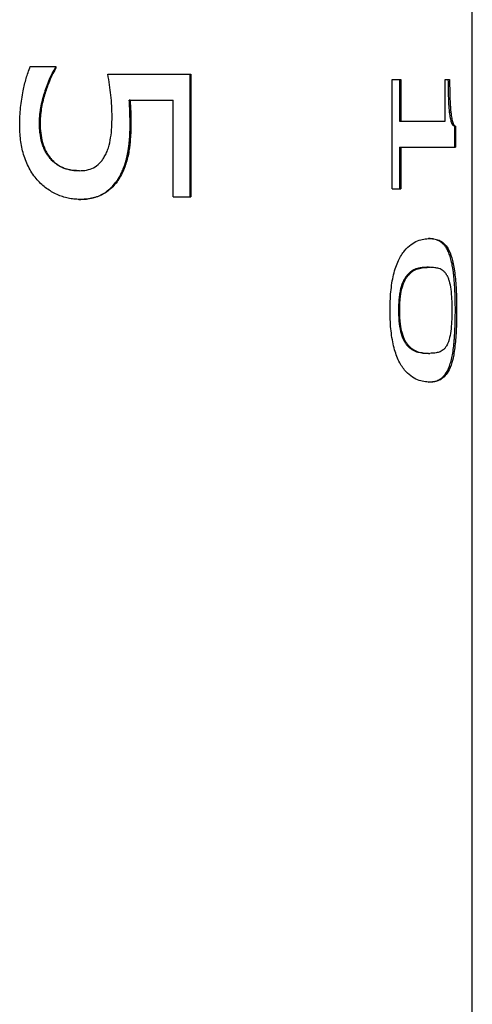
# Model space of a CAD drawing. Extents: x 210 to 712, y -93 to 204.
# Drawn here: x 435 to 440, y -42 to -33 of the extents above; entities that cross this region are included whole.
import ezdxf

# ---------------------------------------------------------------- set-up
doc = ezdxf.new("R2010")
doc.units = 0
doc.header["$LTSCALE"] = 5
doc.layers.get('0').update_dxf_attribs({"color": 255, "linetype": 'CONTINUOUS', "lineweight": 30})
doc.layers.add('2', color=3, linetype='CONTINUOUS')

# ---------------------------------------------------------------- blocks, each defined once
blk = doc.blocks.new('A$C16BD70D6')
for p, q in [((54.4379, 17.5622), (54.4379, 17.5746)), ((54.5745, 17.6216), (54.7823, 17.6216)), ((54.5745, 17.6092), (54.5745, 17.6216)), ((54.5745, 17.6092), (54.7823, 17.6092)), ((54.7823, 17.0809), (54.7823, 17.6216)), ((56.3899, 17.6315), (56.3899, 17.619)), ((54.1135, 17.5196), (54.1135, 17.5622)), ((54.5251, 17.5196), (54.1135, 17.5196)), ((54.5251, 17.0809), (54.5251, 17.5196)), ((55.6825, 17.3659), (55.6825, 17.3538)), ((55.9655, 17.3538), (55.9655, 17.3659)), ((56.8143, 17.3545), (56.8143, 17.3666)), ((57.0972, 17.3666), (57.0972, 17.3545)), ((56.0442, 17.1438), (56.0442, 17.1556)), ((56.7327, 17.1422), (56.7327, 17.1539)), ((54.1135, 17.0809), (54.5251, 17.0809)), ((54.1135, 16.9973), (54.1135, 17.0809)), ((54.1135, 17.0693), (54.5251, 17.0693)), ((55.1938, 16.9973), (54.1135, 16.9973)), ((54.5251, 17.0693), (54.5251, 17.0809)), ((54.7823, 17.0809), (55.1938, 17.0809)), ((54.7823, 17.0693), (54.7823, 17.0809)), ((54.7823, 17.0693), (55.1938, 17.0693)), ((55.1938, 16.9973), (55.1938, 17.0809)), ((56.3899, 17.0591), (56.3899, 17.0707)), ((54.0621, 15.0111), (55.271, 15.0111)), ((54.0621, 14.1948), (54.0621, 15.0111)), ((54.0621, 15.0025), (55.271, 15.0025)), ((55.271, 14.839), (55.271, 15.0111)), ((54.3193, 14.4131), (54.3193, 14.839)), ((55.271, 14.839), (54.3193, 14.839)), ((54.3193, 14.4131), (54.3193, 14.4054)), ((54.5468, 14.4217), (54.5468, 14.414)), ((55.0664, 14.3203), (55.0664, 14.3127)), ((55.0138, 13.9151), (55.0138, 13.908)), ((55.2967, 13.9167), (55.2967, 13.9097)), ((53.9849, 13.6814), (54.0038, 13.6814)), ((53.9849, 13.4308), (53.9849, 13.6814)), ((53.9849, 13.6747), (54.0038, 13.6747)), ((54.0038, 13.6814), (54.0038, 13.6747)), ((54.8944, 13.6337), (54.8944, 13.6271)), ((54.5512, 13.5271), (54.5512, 13.5207))]:
    blk.add_line(p, q)
for points, knots in [([(54.1135, 17.5622), (54.1423, 17.5623), (54.1972, 17.5627), (54.2672, 17.5644), (54.3212, 17.5664), (54.362, 17.5683), (54.4006, 17.5708), (54.4252, 17.5733), (54.4379, 17.5746)], [0, 0, 0, 0, 0.260305, 0.497343, 0.63653, 0.755078, 0.874564, 1, 1, 1, 1]), ([(54.4379, 17.5746), (54.4482, 17.576), (54.4681, 17.5786), (54.5041, 17.5849), (54.5423, 17.5943), (54.5676, 17.608), (54.5722, 17.6171), (54.5745, 17.6216)], [0, 0, 0, 0, 0.130207, 0.249345, 0.500129, 0.749769, 1, 1, 1, 1]), ([(54.5745, 17.6092), (54.5722, 17.6036), (54.5689, 17.599), (54.564, 17.5951), (54.5629, 17.5943), (54.5612, 17.5931), (54.5603, 17.5925), (54.5575, 17.5907), (54.5555, 17.5896), (54.5491, 17.5862), (54.5443, 17.5842), (54.5335, 17.5804), (54.5264, 17.5783), (54.5115, 17.5745), (54.503, 17.5727), (54.4855, 17.5692), (54.4757, 17.5675), (54.4612, 17.5653), (54.451, 17.5639), (54.4379, 17.5622)], [0, 0, 0, 0, 0.25, 0.25, 0.28125, 0.28125, 0.3125, 0.3125, 0.375, 0.375, 0.5, 0.5, 0.625, 0.625, 0.75, 0.75, 0.875, 0.875, 1, 1, 1, 1]), ([(55.6825, 17.3659), (55.6835, 17.3843), (55.6854, 17.421), (55.7089, 17.4879), (55.7651, 17.5473), (55.8916, 17.5932), (56.0339, 17.6173), (56.1785, 17.6273), (56.2986, 17.631), (56.3594, 17.6313), (56.3899, 17.6315)], [0, 0, 0, 0, 0.1253, 0.250582, 0.500312, 0.625245, 0.74995, 0.874737, 0.937357, 1, 1, 1, 1]), ([(56.3899, 17.619), (56.3493, 17.6188), (56.3189, 17.6185), (56.2962, 17.6181), (56.2915, 17.618), (56.2842, 17.6179), (56.2805, 17.6178), (56.2695, 17.6175), (56.262, 17.6173), (56.2395, 17.6166), (56.2243, 17.6161), (56.1466, 17.6128), (56.0891, 17.6086), (56.0266, 17.6014), (56.0126, 17.5996), (55.9875, 17.5961), (55.9754, 17.5942), (55.9405, 17.5883), (55.9191, 17.5839), (55.8898, 17.5767), (55.8815, 17.5744), (55.8642, 17.5693), (55.8558, 17.5667), (55.8316, 17.5583), (55.8165, 17.5521), (55.8008, 17.5445), (55.7998, 17.5439), (55.797, 17.5426), (55.7957, 17.5419), (55.7916, 17.5397), (55.789, 17.5383), (55.7812, 17.5339), (55.7762, 17.5309), (55.7618, 17.5215), (55.7529, 17.5148), (55.7287, 17.4932), (55.7157, 17.477), (55.7052, 17.4573), (55.7048, 17.4566), (55.7038, 17.4547), (55.7034, 17.4537), (55.702, 17.4508), (55.7011, 17.4488), (55.6984, 17.4429), (55.6968, 17.4388), (55.6923, 17.4262), (55.6898, 17.4174), (55.6878, 17.4075), (55.6877, 17.4073), (55.6876, 17.4065), (55.6875, 17.4061), (55.6872, 17.4049), (55.6871, 17.404), (55.6866, 17.4014), (55.6863, 17.3996), (55.6855, 17.394), (55.685, 17.3898), (55.6837, 17.3763), (55.683, 17.3659), (55.6825, 17.3538)], [0, 0, 0, 0, 0.0625, 0.0625, 0.070312, 0.070312, 0.078125, 0.078125, 0.09375, 0.09375, 0.125, 0.125, 0.25, 0.25, 0.28125, 0.28125, 0.3125, 0.3125, 0.375, 0.375, 0.40625, 0.40625, 0.4375, 0.4375, 0.5, 0.5, 0.507812, 0.507812, 0.515625, 0.515625, 0.53125, 0.53125, 0.5625, 0.5625, 0.625, 0.625, 0.75, 0.75, 0.757812, 0.757812, 0.765625, 0.765625, 0.78125, 0.78125, 0.8125, 0.8125, 0.875, 0.875, 0.878906, 0.878906, 0.882812, 0.882812, 0.890625, 0.890625, 0.90625, 0.90625, 0.9375, 0.9375, 1, 1, 1, 1]), ([(56.0459, 17.5361), (56.0538, 17.5399), (56.0696, 17.5476), (56.1108, 17.5613), (56.1788, 17.575), (56.2644, 17.5822), (56.3357, 17.5845), (56.3718, 17.5847), (56.3899, 17.5848)], [0, 0, 0, 0, 0.125287, 0.250486, 0.499916, 0.749485, 0.874702, 1, 1, 1, 1]), ([(56.3899, 17.6315), (56.4203, 17.6313), (56.481, 17.6311), (56.6009, 17.6274), (56.7428, 17.6176), (56.885, 17.5938), (56.9788, 17.5604), (57.0403, 17.519), (57.0761, 17.473), (57.0944, 17.4216), (57.0963, 17.385), (57.0972, 17.3666)], [0, 0, 0, 0, 0.062601, 0.125173, 0.249933, 0.368655, 0.499359, 0.61527, 0.7496, 0.874786, 1, 1, 1, 1]), ([(57.0972, 17.3545), (57.0962, 17.3788), (57.0944, 17.3964), (57.0918, 17.409), (57.0916, 17.4098), (57.0914, 17.411), (57.0913, 17.4116), (57.0909, 17.4133), (57.0906, 17.4144), (57.0898, 17.4178), (57.0892, 17.4201), (57.0873, 17.4267), (57.086, 17.431), (57.0814, 17.4435), (57.0778, 17.4514), (57.0731, 17.4598), (57.0723, 17.4612), (57.071, 17.4635), (57.0703, 17.4646), (57.0683, 17.468), (57.0668, 17.4702), (57.0624, 17.4767), (57.0593, 17.4809), (57.0493, 17.4932), (57.0419, 17.5008), (57.0175, 17.5223), (56.9982, 17.5347), (56.9746, 17.5462), (56.9723, 17.5472), (56.9686, 17.549), (56.9667, 17.5498), (56.9611, 17.5523), (56.9572, 17.554), (56.9453, 17.5588), (56.9371, 17.5618), (56.9115, 17.5706), (56.8931, 17.5758), (56.8342, 17.59), (56.7898, 17.5974), (56.7279, 17.6043), (56.7142, 17.6057), (56.6872, 17.6082), (56.6734, 17.6094), (56.631, 17.6125), (56.6015, 17.6142), (56.54, 17.6168), (56.5106, 17.6177), (56.479, 17.6182), (56.4783, 17.6182), (56.4756, 17.6183), (56.4742, 17.6183), (56.47, 17.6184), (56.467, 17.6184), (56.4575, 17.6185), (56.4505, 17.6186), (56.4278, 17.6188), (56.4101, 17.6189), (56.3899, 17.619)], [0, 0, 0, 0, 0.125, 0.125, 0.128906, 0.128906, 0.132812, 0.132812, 0.140625, 0.140625, 0.15625, 0.15625, 0.1875, 0.1875, 0.25, 0.25, 0.257812, 0.257812, 0.265625, 0.265625, 0.28125, 0.28125, 0.3125, 0.3125, 0.375, 0.375, 0.5, 0.5, 0.507812, 0.507812, 0.515625, 0.515625, 0.53125, 0.53125, 0.5625, 0.5625, 0.625, 0.625, 0.75, 0.75, 0.78125, 0.78125, 0.8125, 0.8125, 0.875, 0.875, 0.9375, 0.9375, 0.941406, 0.941406, 0.945312, 0.945312, 0.953125, 0.953125, 0.96875, 0.96875, 1, 1, 1, 1]), ([(56.3899, 17.5848), (56.4078, 17.5847), (56.4436, 17.5845), (56.5144, 17.5822), (56.5996, 17.5753), (56.6669, 17.5616), (56.7076, 17.5481), (56.7235, 17.5405), (56.7315, 17.5367)], [0, 0, 0, 0, 0.125299, 0.250518, 0.500067, 0.749507, 0.874711, 1, 1, 1, 1]), ([(54.4379, 17.5622), (54.41, 17.5592), (54.3857, 17.5573), (54.3379, 17.5547), (54.3059, 17.5534), (54.2638, 17.5521), (54.2501, 17.5517), (54.2299, 17.5512), (54.2232, 17.551), (54.2133, 17.5508), (54.2095, 17.5508), (54.2048, 17.5507), (54.2023, 17.5506), (54.1789, 17.5503), (54.1502, 17.55), (54.1135, 17.5498)], [0, 0, 0, 0, 0.25, 0.25, 0.5, 0.5, 0.625, 0.625, 0.6875, 0.6875, 0.71875, 0.71875, 0.75, 0.75, 1, 1, 1, 1]), ([(56.0459, 17.5361), (56.036, 17.5302), (56.0163, 17.5184), (55.993, 17.4925), (55.9774, 17.4593), (55.9679, 17.4151), (55.9663, 17.3833), (55.9655, 17.3659)], [0, 0, 0, 0, 0.124978, 0.24996, 0.499919, 0.726269, 1, 1, 1, 1]), ([(56.7315, 17.5367), (56.7415, 17.5308), (56.7616, 17.519), (56.787, 17.4933), (56.8034, 17.4601), (56.8119, 17.4159), (56.8134, 17.3841), (56.8143, 17.3666)], [0, 0, 0, 0, 0.124984, 0.249996, 0.499883, 0.725758, 1, 1, 1, 1]), ([(56.3899, 16.9756), (56.3595, 16.9759), (56.2987, 16.9766), (56.1787, 16.9847), (56.0337, 17.0064), (55.891, 17.0552), (55.765, 17.1384), (55.7088, 17.2268), (55.6853, 17.3086), (55.6834, 17.3468), (55.6825, 17.3659)], [0, 0, 0, 0, 0.062641, 0.125255, 0.250085, 0.374787, 0.499718, 0.749437, 0.874705, 1, 1, 1, 1]), ([(56.0442, 17.1556), (56.0346, 17.1646), (56.0153, 17.1827), (55.9901, 17.2194), (55.9743, 17.2648), (55.9664, 17.317), (55.9658, 17.3496), (55.9655, 17.3659)], [0, 0, 0, 0, 0.125002, 0.249993, 0.499882, 0.749935, 1, 1, 1, 1]), ([(55.9655, 17.3538), (55.9656, 17.3434), (55.9658, 17.3341), (55.9663, 17.3217), (55.9665, 17.3178), (55.9669, 17.3125), (55.967, 17.3107), (55.9672, 17.3083), (55.9673, 17.3075), (55.9674, 17.3059), (55.9675, 17.3055), (55.9684, 17.2959), (55.9695, 17.2874), (55.9717, 17.2744), (55.9725, 17.27), (55.9738, 17.2635), (55.9742, 17.2613), (55.9752, 17.2569), (55.9756, 17.2549), (55.9784, 17.2426), (55.9813, 17.2332), (55.9866, 17.2196), (55.9886, 17.2152), (55.9917, 17.2088), (55.9928, 17.2066), (55.9945, 17.2035), (55.9951, 17.2024), (55.9962, 17.2004), (55.9967, 17.1996), (56.0004, 17.1934), (56.0034, 17.1887), (56.0083, 17.1818), (56.01, 17.1796), (56.0126, 17.1763), (56.0134, 17.1752), (56.0152, 17.173), (56.0163, 17.1717), (56.0224, 17.1646), (56.0315, 17.1556), (56.0442, 17.1438)], [0, 0, 0, 0, 0.125, 0.125, 0.1875, 0.1875, 0.21875, 0.21875, 0.234375, 0.234375, 0.25, 0.25, 0.375, 0.375, 0.4375, 0.4375, 0.46875, 0.46875, 0.5, 0.5, 0.625, 0.625, 0.6875, 0.6875, 0.71875, 0.71875, 0.734375, 0.734375, 0.75, 0.75, 0.8125, 0.8125, 0.84375, 0.84375, 0.859375, 0.859375, 0.875, 0.875, 1, 1, 1, 1]), ([(57.0972, 17.3666), (57.0963, 17.3475), (57.0944, 17.3093), (57.0768, 17.2463), (57.0423, 17.182), (56.9815, 17.116), (56.887, 17.0551), (56.744, 17.0066), (56.6014, 16.9847), (56.4812, 16.9766), (56.4203, 16.976), (56.3899, 16.9756)], [0, 0, 0, 0, 0.125199, 0.250381, 0.383872, 0.50061, 0.629981, 0.750112, 0.874838, 0.937406, 1, 1, 1, 1]), ([(56.7327, 17.1539), (56.7422, 17.1631), (56.7612, 17.1814), (56.7868, 17.2186), (56.8034, 17.2625), (56.8119, 17.3154), (56.8135, 17.3484), (56.8143, 17.3666)], [0, 0, 0, 0, 0.125003, 0.250009, 0.499904, 0.724012, 1, 1, 1, 1]), ([(56.7327, 17.1422), (56.739, 17.1481), (56.7443, 17.1534), (56.7511, 17.1602), (56.7531, 17.1624), (56.7558, 17.1653), (56.7566, 17.1662), (56.7582, 17.168), (56.7588, 17.1686), (56.7632, 17.1739), (56.7666, 17.1783), (56.7715, 17.1852), (56.7731, 17.1876), (56.7755, 17.1912), (56.7763, 17.1924), (56.7779, 17.1949), (56.7788, 17.1964), (56.7843, 17.2055), (56.7887, 17.2141), (56.7943, 17.2278), (56.796, 17.2325), (56.7984, 17.2397), (56.7992, 17.2422), (56.8003, 17.2459), (56.8006, 17.2471), (56.8013, 17.2496), (56.8017, 17.2512), (56.8093, 17.2806), (56.8134, 17.3155), (56.8143, 17.3545)], [0, 0, 0, 0, 0.0625, 0.0625, 0.09375, 0.09375, 0.109375, 0.109375, 0.125, 0.125, 0.1875, 0.1875, 0.21875, 0.21875, 0.234375, 0.234375, 0.25, 0.25, 0.375, 0.375, 0.4375, 0.4375, 0.46875, 0.46875, 0.484375, 0.484375, 0.5, 0.5, 1, 1, 1, 1]), ([(56.3899, 17.0707), (56.3716, 17.0709), (56.335, 17.0714), (56.2627, 17.0755), (56.1758, 17.0886), (56.1076, 17.1134), (56.0674, 17.1369), (56.052, 17.1493), (56.0442, 17.1556)], [0, 0, 0, 0, 0.125319, 0.250562, 0.500023, 0.749487, 0.874694, 1, 1, 1, 1]), ([(56.0442, 17.1438), (56.0494, 17.1397), (56.054, 17.1361), (56.0601, 17.1314), (56.0619, 17.13), (56.0646, 17.1281), (56.0654, 17.1275), (56.067, 17.1263), (56.0674, 17.1261), (56.0731, 17.1222), (56.0779, 17.1192), (56.088, 17.1134), (56.0929, 17.1107), (56.1225, 17.0962), (56.1498, 17.0866), (56.1944, 17.0757), (56.2102, 17.0725), (56.2356, 17.0685), (56.2443, 17.0673), (56.2622, 17.0651), (56.2723, 17.0641), (56.2895, 17.0626), (56.2984, 17.062), (56.3119, 17.0612), (56.3165, 17.0609), (56.3234, 17.0606), (56.3257, 17.0605), (56.3304, 17.0603), (56.3336, 17.0602), (56.3472, 17.0597), (56.3655, 17.0594), (56.3899, 17.0591)], [0, 0, 0, 0, 0.0625, 0.0625, 0.09375, 0.09375, 0.109375, 0.109375, 0.125, 0.125, 0.1875, 0.1875, 0.25, 0.25, 0.5, 0.5, 0.625, 0.625, 0.6875, 0.6875, 0.75, 0.75, 0.8125, 0.8125, 0.84375, 0.84375, 0.859375, 0.859375, 0.875, 0.875, 1, 1, 1, 1]), ([(56.7327, 17.1539), (56.7251, 17.1478), (56.71, 17.1354), (56.6689, 17.1126), (56.601, 17.0885), (56.5152, 17.0757), (56.444, 17.0713), (56.4079, 17.0709), (56.3899, 17.0707)], [0, 0, 0, 0, 0.125287, 0.25048, 0.49984, 0.749466, 0.874693, 1, 1, 1, 1]), ([(56.3899, 17.0591), (56.4019, 17.0592), (56.4124, 17.0594), (56.4259, 17.0596), (56.4301, 17.0597), (56.4357, 17.0598), (56.4375, 17.0599), (56.4408, 17.06), (56.4416, 17.06), (56.4621, 17.0607), (56.4788, 17.0617), (56.5344, 17.0668), (56.5678, 17.072), (56.6272, 17.0861), (56.6544, 17.0956), (56.6839, 17.1097), (56.6894, 17.1125), (56.6971, 17.1167), (56.6995, 17.1182), (56.7031, 17.1203), (56.7042, 17.121), (56.7065, 17.1224), (56.7079, 17.1234), (56.7146, 17.1278), (56.7226, 17.134), (56.7327, 17.1422)], [0, 0, 0, 0, 0.0625, 0.0625, 0.09375, 0.09375, 0.109375, 0.109375, 0.125, 0.125, 0.25, 0.25, 0.5, 0.5, 0.75, 0.75, 0.8125, 0.8125, 0.84375, 0.84375, 0.859375, 0.859375, 0.875, 0.875, 1, 1, 1, 1]), ([(54.3193, 14.4131), (54.3571, 14.4156), (54.4328, 14.4206), (54.5088, 14.4214), (54.5468, 14.4217)], [0, 0, 0, 0, 0.499995, 1, 1, 1, 1]), ([(54.5468, 14.414), (54.4919, 14.4133), (54.4539, 14.4126), (54.4303, 14.4117), (54.4262, 14.4116), (54.4189, 14.4112), (54.4151, 14.4111), (54.4031, 14.4105), (54.3944, 14.41), (54.366, 14.4084), (54.3441, 14.4071), (54.3193, 14.4054)], [0, 0, 0, 0, 0.5, 0.5, 0.5625, 0.5625, 0.625, 0.625, 0.75, 0.75, 1, 1, 1, 1]), ([(54.5468, 14.4217), (54.5728, 14.4216), (54.6245, 14.4213), (54.7149, 14.4156), (54.824, 14.4047), (54.927, 14.3802), (55.0092, 14.3497), (55.0474, 14.3301), (55.0664, 14.3203)], [0, 0, 0, 0, 0.14363, 0.285496, 0.500172, 0.749936, 0.874953, 1, 1, 1, 1]), ([(55.0664, 14.3127), (55.0411, 14.3257), (55.0218, 14.3352), (55.0068, 14.3417), (55.0038, 14.343), (54.9991, 14.345), (54.9967, 14.346), (54.9893, 14.3489), (54.9843, 14.3509), (54.969, 14.3567), (54.9583, 14.3604), (54.9415, 14.366), (54.937, 14.3674), (54.9267, 14.3705), (54.9216, 14.372), (54.9059, 14.3765), (54.8953, 14.3792), (54.8628, 14.387), (54.8404, 14.3915), (54.8114, 14.3962), (54.8076, 14.3968), (54.7977, 14.3983), (54.7926, 14.399), (54.7769, 14.401), (54.7659, 14.4023), (54.7314, 14.406), (54.7047, 14.4082), (54.6684, 14.4107), (54.657, 14.4114), (54.6409, 14.4122), (54.6358, 14.4124), (54.6258, 14.4128), (54.6218, 14.4129), (54.6006, 14.4135), (54.577, 14.4138), (54.5468, 14.414)], [0, 0, 0, 0, 0.125, 0.125, 0.140625, 0.140625, 0.15625, 0.15625, 0.1875, 0.1875, 0.25, 0.25, 0.28125, 0.28125, 0.3125, 0.3125, 0.375, 0.375, 0.5, 0.5, 0.53125, 0.53125, 0.5625, 0.5625, 0.625, 0.625, 0.75, 0.75, 0.8125, 0.8125, 0.84375, 0.84375, 0.875, 0.875, 1, 1, 1, 1]), ([(55.0664, 14.3203), (55.0855, 14.3089), (55.1236, 14.2862), (55.1886, 14.2305), (55.2533, 14.1485), (55.2839, 14.0537), (55.2955, 13.976), (55.2963, 13.9365), (55.2967, 13.9167)], [0, 0, 0, 0, 0.125161, 0.250254, 0.499912, 0.749656, 0.874805, 1, 1, 1, 1]), ([(55.2967, 13.9097), (55.2961, 13.9361), (55.2953, 13.9557), (55.2941, 13.9703), (55.2939, 13.9735), (55.2934, 13.9783), (55.2931, 13.9807), (55.2923, 13.9879), (55.2917, 13.9927), (55.2895, 14.0073), (55.2878, 14.0171), (55.2847, 14.0319), (55.2834, 14.0377), (55.2809, 14.0481), (55.2795, 14.0533), (55.2754, 14.0684), (55.2724, 14.078), (55.2625, 14.1059), (55.255, 14.123), (55.2443, 14.1425), (55.2416, 14.1472), (55.2365, 14.1558), (55.2338, 14.16), (55.2256, 14.1726), (55.2197, 14.1809), (55.2009, 14.2052), (55.1869, 14.2209), (55.1558, 14.2512), (55.1391, 14.2652), (55.1201, 14.2789), (55.1191, 14.2795), (55.1157, 14.2819), (55.1139, 14.2831), (55.1082, 14.2869), (55.104, 14.2896), (55.0901, 14.2985), (55.0791, 14.3052), (55.0664, 14.3127)], [0, 0, 0, 0, 0.125, 0.125, 0.140625, 0.140625, 0.15625, 0.15625, 0.1875, 0.1875, 0.25, 0.25, 0.28125, 0.28125, 0.3125, 0.3125, 0.375, 0.375, 0.5, 0.5, 0.53125, 0.53125, 0.5625, 0.5625, 0.625, 0.625, 0.75, 0.75, 0.875, 0.875, 0.890625, 0.890625, 0.90625, 0.90625, 0.9375, 0.9375, 1, 1, 1, 1]), ([(54.4817, 14.2365), (54.4464, 14.2359), (54.3758, 14.2347), (54.2352, 14.223), (54.1313, 14.2061), (54.0621, 14.1948)], [0, 0, 0, 0, 0.250024, 0.499997, 1, 1, 1, 1]), ([(54.8783, 14.1592), (54.8641, 14.1673), (54.8357, 14.1833), (54.7722, 14.2062), (54.6884, 14.2241), (54.5854, 14.2349), (54.5162, 14.236), (54.4817, 14.2365)], [0, 0, 0, 0, 0.125021, 0.250056, 0.499776, 0.749872, 1, 1, 1, 1]), ([(55.0138, 13.9151), (55.0127, 13.9386), (55.0106, 13.9857), (54.9876, 14.054), (54.9506, 14.1041), (54.9124, 14.1385), (54.8897, 14.1523), (54.8783, 14.1592)], [0, 0, 0, 0, 0.250228, 0.500041, 0.749744, 0.87484, 1, 1, 1, 1]), ([(54.8944, 13.6337), (54.9048, 13.6432), (54.9255, 13.6621), (54.9593, 13.705), (54.9909, 13.7638), (55.0106, 13.8391), (55.0127, 13.8897), (55.0138, 13.9151)], [0, 0, 0, 0, 0.125102, 0.250164, 0.49995, 0.749869, 1, 1, 1, 1]), ([(55.0138, 13.908), (55.0129, 13.8766), (55.011, 13.8513), (55.0077, 13.8311), (55.0073, 13.8289), (55.0067, 13.8256), (55.0064, 13.824), (55.0055, 13.819), (55.0049, 13.8158), (55.0028, 13.8061), (55.0013, 13.7998), (54.9963, 13.7811), (54.9924, 13.7692), (54.9856, 13.7521), (54.9828, 13.7455), (54.9772, 13.7335), (54.9743, 13.7276), (54.9648, 13.7102), (54.9579, 13.6989), (54.9463, 13.6825), (54.9418, 13.6764), (54.9332, 13.6658), (54.9289, 13.6608), (54.9224, 13.6537), (54.9212, 13.6525), (54.9171, 13.6484), (54.9148, 13.6461), (54.9073, 13.6389), (54.9013, 13.6334), (54.8944, 13.6271)], [0, 0, 0, 0, 0.25, 0.25, 0.265625, 0.265625, 0.28125, 0.28125, 0.3125, 0.3125, 0.375, 0.375, 0.5, 0.5, 0.5625, 0.5625, 0.625, 0.625, 0.75, 0.75, 0.8125, 0.8125, 0.875, 0.875, 0.90625, 0.90625, 0.9375, 0.9375, 1, 1, 1, 1]), ([(55.2967, 13.9167), (55.2962, 13.8979), (55.295, 13.8602), (55.2826, 13.785), (55.2524, 13.6925), (55.2021, 13.6058), (55.151, 13.5417), (55.1201, 13.5132), (55.1046, 13.499)], [0, 0, 0, 0, 0.125103, 0.250168, 0.500051, 0.749865, 0.874918, 1, 1, 1, 1]), ([(54.0038, 13.6814), (54.0273, 13.6683), (54.0739, 13.6425), (54.1615, 13.606), (54.2705, 13.5671), (54.3817, 13.5411), (54.4782, 13.5287), (54.5268, 13.5276), (54.5512, 13.5271)], [0, 0, 0, 0, 0.14399, 0.284939, 0.500076, 0.749954, 0.874963, 1, 1, 1, 1]), ([(54.5512, 13.5207), (54.5187, 13.5214), (54.4944, 13.5223), (54.4762, 13.5237), (54.4727, 13.524), (54.467, 13.5245), (54.4641, 13.5248), (54.4555, 13.5256), (54.4496, 13.5263), (54.4315, 13.5285), (54.419, 13.5303), (54.3995, 13.5334), (54.3943, 13.5343), (54.3826, 13.5364), (54.3768, 13.5375), (54.3592, 13.5409), (54.3475, 13.5434), (54.3123, 13.5515), (54.2887, 13.5578), (54.2533, 13.5683), (54.2427, 13.5717), (54.2202, 13.579), (54.2089, 13.5829), (54.1864, 13.5909), (54.1751, 13.5951), (54.1524, 13.6038), (54.14, 13.6088), (54.1048, 13.6233), (54.0843, 13.6324), (54.0516, 13.6485), (54.0303, 13.6599), (54.0038, 13.6747)], [0, 0, 0, 0, 0.125, 0.125, 0.140625, 0.140625, 0.15625, 0.15625, 0.1875, 0.1875, 0.25, 0.25, 0.28125, 0.28125, 0.3125, 0.3125, 0.375, 0.375, 0.5, 0.5, 0.5625, 0.5625, 0.625, 0.625, 0.6875, 0.6875, 0.75, 0.75, 0.875, 0.875, 1, 1, 1, 1]), ([(54.5512, 13.5271), (54.5824, 13.5283), (54.6449, 13.5306), (54.7366, 13.5487), (54.8086, 13.5758), (54.8602, 13.6063), (54.883, 13.6246), (54.8944, 13.6337)], [0, 0, 0, 0, 0.250077, 0.500184, 0.749796, 0.874871, 1, 1, 1, 1]), ([(54.8944, 13.6271), (54.8792, 13.6149), (54.8676, 13.606), (54.8574, 13.5991), (54.8538, 13.5966), (54.8478, 13.5928), (54.8447, 13.5909), (54.835, 13.5852), (54.8282, 13.5814), (54.8138, 13.5739), (54.8076, 13.5709), (54.7938, 13.5646), (54.7868, 13.5617), (54.7655, 13.5535), (54.7509, 13.5487), (54.7056, 13.5366), (54.6761, 13.5308), (54.6406, 13.526), (54.6382, 13.5258), (54.6315, 13.525), (54.6281, 13.5246), (54.6176, 13.5236), (54.6102, 13.5231), (54.5868, 13.5216), (54.5698, 13.521), (54.5512, 13.5207)], [0, 0, 0, 0, 0.125, 0.125, 0.15625, 0.15625, 0.1875, 0.1875, 0.25, 0.25, 0.3125, 0.3125, 0.375, 0.375, 0.5, 0.5, 0.75, 0.75, 0.78125, 0.78125, 0.8125, 0.8125, 0.875, 0.875, 1, 1, 1, 1]), ([(55.1046, 13.499), (55.0864, 13.4844), (55.0501, 13.4552), (54.9678, 13.407), (54.8552, 13.3604), (54.7338, 13.3361), (54.6352, 13.3272), (54.5856, 13.3264), (54.5608, 13.326)], [0, 0, 0, 0, 0.125089, 0.250144, 0.499917, 0.74979, 0.87488, 1, 1, 1, 1]), ([(54.5608, 13.326), (54.5325, 13.3263), (54.476, 13.3269), (54.3636, 13.336), (54.2388, 13.356), (54.124, 13.3834), (54.0442, 13.4082), (54.0053, 13.423), (53.9849, 13.4308)], [0, 0, 0, 0, 0.143696, 0.285632, 0.571069, 0.785162, 0.88743, 1, 1, 1, 1])]:
    blk.add_open_spline(points, degree=3, knots=knots)

msp = doc.modelspace()

# ---------------------------------------------------------------- linework, layer by layer
msp.add_line((439.8892, -50.388), (439.8892, -32.2157))

# ---------------------------------------------------------------- block references
at = {"layer": '2', "rotation": 270}
msp.add_blockref('A$C16BD70D6', (422.1032, 21.004), dxfattribs=at)

doc.saveas('drawing.dxf')
